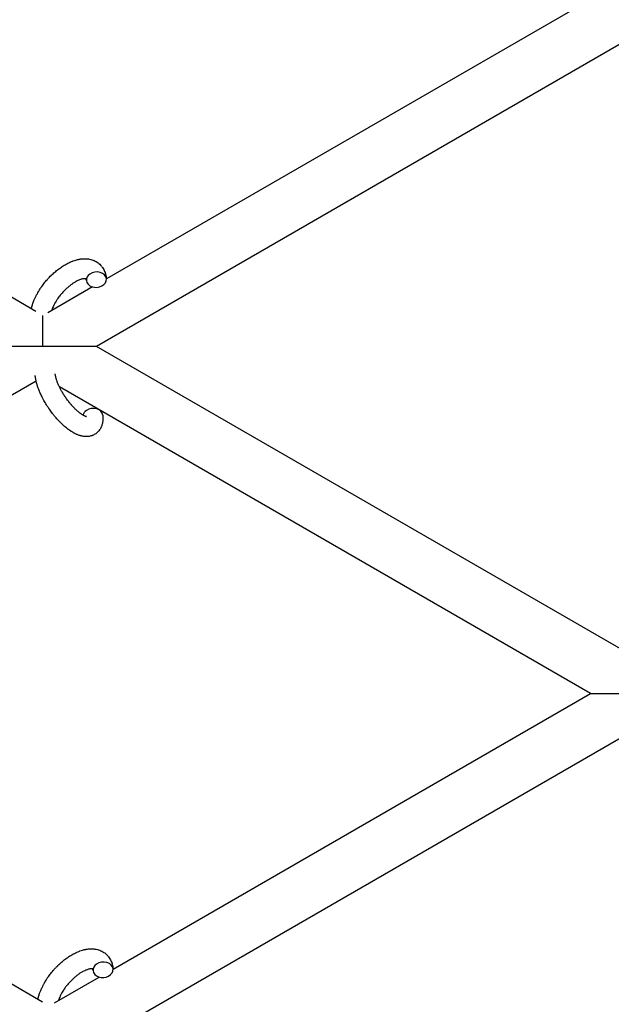
# Model space of a CAD drawing. Units: millimetres. Extents: x -5401 to 7886, y -6929 to 6915.
# Drawn here: x 3565 to 3742, y 3733 to 4028 of the extents above; entities that cross this region are included whole.
import ezdxf

# ---------------------------------------------------------------- set-up
doc = ezdxf.new("R2010")
doc.units = ezdxf.units.MM

# ---------------------------------------------------------------- blocks, each defined once
blk = doc.blocks.new('ИТ-04')
for p, q in [((7074.87, 3941.43), (6912.95, 4034.92)), ((7242.95, 4036.07), (7095.95, 3951.21)), ((7256.93, 4025.67), (7092.95, 3930.99)), ((7091.81, 3948.81), (7078.42, 3941.08)), ((7076.95, 3930.99), (7076.95, 3940.23)), ((7076.95, 3930.99), (7060.95, 3930.99)), ((7092.95, 3930.99), (7076.95, 3930.99)), ((7256.95, 3836.31), (7092.95, 3930.99)), ((7074.93, 3920.59), (6914.95, 3828.23)), ((7240.95, 3827.07), (7081.88, 3918.91)), ((6914.95, 3828.23), (7076.87, 3734.74)), ((7097.95, 3744.51), (7240.95, 3827.07)), ((7240.95, 3827.07), (7256.95, 3827.07)), ((7094.95, 3724.3), (7254.93, 3816.67)), ((7080.42, 3734.39), (7093.81, 3742.12))]:
    blk.add_line(p, q)
for centre, start_param, end_param in [((7092.96, 3950.99), 5.355092, 6.283185), ((7092.96, 3950.99), 3.141593, 5.355092), ((7092.96, 3950.99), 0, 3.141593), ((7091.9, 3910.14), 5.355092, 6.053873), ((7091.9, 3910.14), 3.141593, 5.355092), ((7094.96, 3744.3), 5.355092, 6.283185), ((7094.96, 3744.3), 3.141593, 5.355092), ((7094.96, 3744.3), 0, 3.141593)]:
    blk.add_ellipse(centre, major_axis=(-2.99, -0.25), ratio=0.769885, start_param=start_param, end_param=end_param)
for points, knots in [([(7073.49, 3942.23), (7073.49, 3942.24), (7073.49, 3942.25), (7073.54, 3942.46), (7073.58, 3942.65), (7073.69, 3943.06), (7073.75, 3943.27), (7073.85, 3943.59), (7073.89, 3943.7), (7073.93, 3943.83), (7073.93, 3943.84), (7073.95, 3943.89), (7073.96, 3943.92), (7073.97, 3943.96), (7073.97, 3943.96), (7074.03, 3944.12), (7074.09, 3944.28), (7074.23, 3944.66), (7074.32, 3944.89), (7074.48, 3945.25), (7074.54, 3945.4), (7074.73, 3945.79), (7074.85, 3946.04), (7075.02, 3946.38), (7075.07, 3946.47), (7075.14, 3946.6), (7075.16, 3946.65), (7075.26, 3946.82), (7075.33, 3946.94), (7075.43, 3947.13), (7075.47, 3947.18), (7075.51, 3947.26), (7075.52, 3947.28), (7075.55, 3947.32), (7075.56, 3947.35), (7075.6, 3947.41), (7075.62, 3947.46), (7075.67, 3947.53), (7075.68, 3947.55), (7075.84, 3947.8), (7075.97, 3948.02), (7076.21, 3948.39), (7076.32, 3948.54), (7076.42, 3948.7), (7076.43, 3948.7), (7076.44, 3948.72), (7076.44, 3948.73), (7076.45, 3948.74), (7076.46, 3948.75), (7076.62, 3948.97), (7076.76, 3949.18), (7077.04, 3949.56), (7077.18, 3949.74), (7077.64, 3950.32), (7077.97, 3950.71), (7078.51, 3951.32), (7078.72, 3951.55), (7079.08, 3951.92), (7079.23, 3952.08), (7079.41, 3952.25), (7079.44, 3952.28), (7079.81, 3952.62), (7080.14, 3952.95), (7080.86, 3953.57), (7081.24, 3953.87), (7081.99, 3954.44), (7082.37, 3954.71), (7083.12, 3955.2), (7083.49, 3955.42), (7084.23, 3955.84), (7084.6, 3956.02), (7085.03, 3956.22), (7085.09, 3956.25), (7085.39, 3956.37), (7085.63, 3956.47), (7085.92, 3956.59), (7085.98, 3956.61), (7086.28, 3956.72), (7086.53, 3956.8), (7086.78, 3956.87), (7086.79, 3956.88), (7086.8, 3956.88), (7086.81, 3956.88), (7086.99, 3956.93), (7087.17, 3956.98), (7087.5, 3957.06), (7087.65, 3957.09), (7087.86, 3957.13), (7087.93, 3957.14), (7088, 3957.15), (7088.01, 3957.16), (7088.1, 3957.17), (7088.19, 3957.19), (7088.48, 3957.22), (7088.68, 3957.25), (7089.17, 3957.28), (7089.46, 3957.29), (7089.84, 3957.28), (7089.94, 3957.27), (7090.18, 3957.25), (7090.33, 3957.23), (7090.51, 3957.22), (7090.53, 3957.21), (7090.8, 3957.17), (7091.05, 3957.12), (7091.51, 3957.01), (7091.72, 3956.93), (7091.95, 3956.86), (7091.97, 3956.85), (7092.2, 3956.76), (7092.41, 3956.67), (7092.82, 3956.46), (7093.01, 3956.35), (7093.38, 3956.1), (7093.56, 3955.97), (7093.9, 3955.68), (7094.05, 3955.53), (7094.27, 3955.31), (7094.33, 3955.24), (7094.48, 3955.07), (7094.56, 3954.97), (7094.77, 3954.69), (7094.89, 3954.51), (7095.12, 3954.12), (7095.23, 3953.92), (7095.4, 3953.54), (7095.47, 3953.36), (7095.56, 3953.14), (7095.57, 3953.09), (7095.59, 3953.05), (7095.59, 3953.04), (7095.61, 3952.97), (7095.63, 3952.91), (7095.7, 3952.68), (7095.74, 3952.52), (7095.78, 3952.36), (7095.78, 3952.34), (7095.84, 3952.08), (7095.89, 3951.82), (7095.93, 3951.45), (7095.94, 3951.34), (7095.95, 3951.24)], [10.121087, 10.121087, 10.121087, 10.121087, 10.239693, 10.239693, 12.120776, 12.120776, 14.12249, 14.12249, 15.20199, 15.20199, 15.322865, 15.322865, 15.656599, 15.656599, 15.663143, 15.663143, 17.189745, 17.189745, 19.31373, 19.31373, 20.688197, 20.688197, 23.076261, 23.076261, 23.913976, 23.913976, 24.339738, 24.339738, 25.541324, 25.541324, 26.111915, 26.111915, 26.301489, 26.301489, 26.513619, 26.513619, 26.933084, 26.933084, 27.196506, 27.196506, 29.332489, 29.332489, 30.801276, 30.801276, 30.878715, 30.878715, 30.948671, 30.948671, 31.049756, 31.049756, 33.10809, 33.10809, 34.913355, 34.913355, 39.043225, 39.043225, 41.493032, 41.493032, 43.237001, 43.237001, 43.518611, 43.518611, 47.325781, 47.325781, 51.320715, 51.320715, 55.225404, 55.225404, 59.037147, 59.037147, 62.747048, 62.747048, 63.381704, 63.381704, 65.763728, 65.763728, 66.339981, 66.339981, 68.819528, 68.819528, 68.905619, 68.905619, 68.977034, 68.977034, 70.753972, 70.753972, 72.272022, 72.272022, 72.931361, 72.931361, 73.022459, 73.022459, 73.882945, 73.882945, 75.952545, 75.952545, 78.914214, 78.914214, 79.898581, 79.898581, 81.465738, 81.465738, 81.703915, 81.703915, 84.33989, 84.33989, 86.632353, 86.632353, 86.847338, 86.847338, 89.254604, 89.254604, 91.590734, 91.590734, 93.883705, 93.883705, 96.160269, 96.160269, 97.134274, 97.134274, 98.446054, 98.446054, 100.765871, 100.765871, 103.145634, 103.145634, 105.150939, 105.150939, 105.611524, 105.611524, 105.667888, 105.667888, 106.380473, 106.380473, 108.08174, 108.08174, 108.189395, 108.189395, 110.903181, 110.903181, 112, 112, 112, 112]), ([(7089.86, 3951.23), (7089.85, 3951.24), (7089.84, 3951.24), (7089.8, 3951.25), (7089.78, 3951.26), (7089.71, 3951.27), (7089.67, 3951.27), (7089.56, 3951.28), (7089.5, 3951.28), (7089.38, 3951.28), (7089.34, 3951.28), (7089.25, 3951.27), (7089.2, 3951.27), (7089.05, 3951.25), (7088.93, 3951.23), (7088.68, 3951.17), (7088.54, 3951.14), (7088.25, 3951.05), (7088.1, 3951), (7087.78, 3950.88), (7087.62, 3950.81), (7087.29, 3950.65), (7087.12, 3950.57), (7086.9, 3950.45), (7086.86, 3950.43), (7086.81, 3950.41), (7086.8, 3950.4), (7086.67, 3950.32), (7086.54, 3950.25), (7086.16, 3950.02), (7085.91, 3949.86), (7085.4, 3949.5), (7085.14, 3949.3), (7084.61, 3948.88), (7084.34, 3948.65), (7083.8, 3948.16), (7083.53, 3947.9), (7083.01, 3947.35), (7082.74, 3947.06), (7082.24, 3946.47), (7081.99, 3946.16), (7081.61, 3945.64), (7081.46, 3945.44), (7081.25, 3945.13), (7081.18, 3945.03), (7080.97, 3944.71), (7080.85, 3944.49), (7080.66, 3944.19), (7080.61, 3944.1), (7080.52, 3943.93), (7080.47, 3943.84), (7080.36, 3943.63), (7080.3, 3943.51), (7080.19, 3943.31), (7080.16, 3943.23), (7080.02, 3942.94), (7079.94, 3942.74), (7079.84, 3942.52), (7079.83, 3942.5), (7079.82, 3942.47), (7079.81, 3942.46), (7079.79, 3942.41), (7079.78, 3942.37), (7079.74, 3942.27), (7079.71, 3942.2), (7079.64, 3942), (7079.6, 3941.87), (7079.56, 3941.74)], [1.722427, 1.722427, 1.722427, 1.722427, 3.017649, 3.017649, 4.609864, 4.609864, 6.285438, 6.285438, 8.067082, 8.067082, 9.074753, 9.074753, 9.974078, 9.974078, 12.02219, 12.02219, 14.089357, 14.089357, 16.103217, 16.103217, 18.117076, 18.117076, 20.128041, 20.128041, 20.593157, 20.593157, 20.673876, 20.673876, 22.131109, 22.131109, 24.888511, 24.888511, 27.749648, 27.749648, 30.704237, 30.704237, 33.745559, 33.745559, 36.870734, 36.870734, 40.049977, 40.049977, 42.101559, 42.101559, 43.142751, 43.142751, 45.27443, 45.27443, 46.148629, 46.148629, 47.012679, 47.012679, 48.241435, 48.241435, 49.062222, 49.062222, 51.152464, 51.152464, 51.361832, 51.361832, 51.514038, 51.514038, 51.874936, 51.874936, 52.614802, 52.614802, 54.071382, 54.071382, 54.071382, 54.071382]), ([(7089.85, 3951.25), (7089.85, 3951.25), (7089.85, 3951.25), (7089.84, 3951.25), (7089.85, 3951.25), (7089.85, 3951.24), (7089.86, 3951.24), (7089.86, 3951.24), (7089.86, 3951.24), (7089.86, 3951.24)], [0.931443, 0.931443, 0.931443, 0.931443, 0.965483, 0.965483, 1.745999, 1.745999, 2.945999, 2.945999, 3.024105, 3.024105, 3.024105, 3.024105]), ([(7089.97, 3950.74), (7089.97, 3950.82), (7089.96, 3950.9), (7089.94, 3950.97), (7089.94, 3950.97), (7089.93, 3951.02), (7089.92, 3951.07), (7089.9, 3951.14), (7089.89, 3951.17), (7089.87, 3951.21), (7089.86, 3951.22), (7089.86, 3951.23), (7089.86, 3951.23), (7089.85, 3951.24), (7089.85, 3951.25), (7089.85, 3951.25), (7089.85, 3951.24), (7089.86, 3951.24), (7089.86, 3951.24), (7089.86, 3951.24)], [0, 0, 0, 0, 2, 2, 2.214263, 2.214263, 3.942695, 3.942695, 5.758704, 5.758704, 7.37728, 7.37728, 7.475749, 7.475749, 9.118858, 9.118858, 9.481056, 9.481056, 9.552246, 9.552246, 9.552246, 9.552246]), ([(7094.89, 3910.39), (7094.91, 3910.15), (7094.91, 3909.91), (7094.93, 3909.66), (7094.93, 3909.66), (7094.93, 3909.57), (7094.92, 3909.48), (7094.92, 3909.38), (7094.92, 3909.38), (7094.92, 3909.29), (7094.92, 3909.2), (7094.9, 3908.92), (7094.88, 3908.74), (7094.84, 3908.38), (7094.81, 3908.2), (7094.73, 3907.85), (7094.69, 3907.67), (7094.59, 3907.36), (7094.53, 3907.21), (7094.47, 3907.04), (7094.46, 3907.02), (7094.43, 3906.94), (7094.4, 3906.88), (7094.35, 3906.76), (7094.32, 3906.71), (7094.26, 3906.59), (7094.23, 3906.52), (7094.1, 3906.29), (7094, 3906.13), (7093.78, 3905.83), (7093.67, 3905.69), (7093.47, 3905.47), (7093.4, 3905.4), (7093.32, 3905.31), (7093.31, 3905.31), (7093.26, 3905.26), (7093.22, 3905.22), (7093.04, 3905.06), (7092.9, 3904.95), (7092.61, 3904.75), (7092.46, 3904.66), (7092.16, 3904.5), (7092, 3904.42), (7091.76, 3904.33), (7091.68, 3904.3), (7091.53, 3904.24), (7091.45, 3904.22), (7091.36, 3904.19), (7091.35, 3904.19), (7091.16, 3904.14), (7090.99, 3904.1), (7090.63, 3904.04), (7090.44, 3904.02), (7090.06, 3904), (7089.87, 3903.99), (7089.47, 3904.01), (7089.27, 3904.04), (7089.07, 3904.06), (7089.06, 3904.06), (7088.91, 3904.09), (7088.77, 3904.11), (7088.53, 3904.16), (7088.43, 3904.19), (7088.27, 3904.23), (7088.21, 3904.25), (7088.13, 3904.27), (7088.12, 3904.27), (7087.92, 3904.33), (7087.75, 3904.39), (7087.44, 3904.5), (7087.3, 3904.56), (7087.16, 3904.62), (7087.16, 3904.62), (7087.12, 3904.63), (7087.09, 3904.65), (7086.94, 3904.71), (7086.82, 3904.77), (7086.69, 3904.83), (7086.68, 3904.83), (7086.63, 3904.86), (7086.59, 3904.88), (7086.49, 3904.93), (7086.44, 3904.96), (7086.38, 3904.99), (7086.37, 3904.99), (7086.33, 3905.01), (7086.31, 3905.03), (7086.14, 3905.12), (7086, 3905.2), (7085.86, 3905.28), (7085.85, 3905.29), (7085.73, 3905.35), (7085.62, 3905.42), (7085.44, 3905.54), (7085.36, 3905.59), (7085.11, 3905.76), (7084.93, 3905.88), (7084.49, 3906.19), (7084.24, 3906.38), (7083.81, 3906.73), (7083.64, 3906.87), (7083.46, 3907.03), (7083.45, 3907.04), (7083.37, 3907.11), (7083.3, 3907.17), (7082.98, 3907.45), (7082.73, 3907.68), (7082.23, 3908.17), (7081.98, 3908.43), (7081.67, 3908.75), (7081.61, 3908.81), (7081.41, 3909.03), (7081.26, 3909.19), (7080.96, 3909.54), (7080.79, 3909.73), (7080.52, 3910.05), (7080.41, 3910.18), (7080.29, 3910.33), (7080.27, 3910.35), (7080.24, 3910.39), (7080.21, 3910.42), (7080.1, 3910.57), (7080, 3910.69), (7079.89, 3910.83), (7079.87, 3910.86), (7079.81, 3910.94), (7079.76, 3910.99), (7079.44, 3911.42), (7079.17, 3911.8), (7078.89, 3912.18), (7078.89, 3912.18), (7078.88, 3912.21), (7078.86, 3912.23), (7078.65, 3912.54), (7078.46, 3912.83), (7078.18, 3913.25), (7078.09, 3913.39), (7077.74, 3913.95), (7077.49, 3914.38), (7077.11, 3915.06), (7076.97, 3915.32), (7076.75, 3915.74), (7076.67, 3915.9), (7076.39, 3916.47), (7076.21, 3916.88), (7075.95, 3917.46), (7075.88, 3917.64), (7075.72, 3918.03), (7075.64, 3918.25), (7075.49, 3918.66), (7075.43, 3918.85), (7075.34, 3919.09), (7075.33, 3919.14), (7075.31, 3919.2), (7075.3, 3919.22), (7075.28, 3919.29), (7075.26, 3919.34), (7075.23, 3919.46), (7075.21, 3919.53), (7075.18, 3919.61), (7075.18, 3919.61), (7075.16, 3919.71), (7075.13, 3919.81), (7075.07, 3919.99), (7075.05, 3920.09), (7074.99, 3920.32), (7074.96, 3920.45), (7074.93, 3920.6), (7074.92, 3920.6), (7074.92, 3920.63), (7074.91, 3920.65), (7074.89, 3920.77), (7074.87, 3920.86), (7074.84, 3921.02), (7074.82, 3921.08), (7074.81, 3921.19), (7074.79, 3921.24), (7074.77, 3921.4), (7074.75, 3921.5), (7074.72, 3921.68), (7074.71, 3921.76), (7074.68, 3922), (7074.67, 3922.16), (7074.65, 3922.32)], [0, 0, 0, 0, 2.579969, 2.579969, 2.606551, 2.606551, 3.602218, 3.602218, 3.610494, 3.610494, 4.608994, 4.608994, 6.611437, 6.611437, 8.613879, 8.613879, 10.60053, 10.60053, 12.274918, 12.274918, 12.550029, 12.550029, 13.270757, 13.270757, 13.912186, 13.912186, 14.707317, 14.707317, 16.736339, 16.736339, 18.671984, 18.671984, 19.810589, 19.810589, 19.864454, 19.864454, 20.544166, 20.544166, 22.379396, 22.379396, 24.201978, 24.201978, 26.035285, 26.035285, 26.908625, 26.908625, 27.804597, 27.804597, 27.902791, 27.902791, 29.829026, 29.829026, 31.840388, 31.840388, 33.966332, 33.966332, 36.162707, 36.162707, 36.238629, 36.238629, 37.845107, 37.845107, 38.961572, 38.961572, 39.623994, 39.623994, 39.848022, 39.848022, 41.850937, 41.850937, 43.411532, 43.411532, 43.493869, 43.493869, 43.851835, 43.851835, 45.244382, 45.244382, 45.325434, 45.325434, 45.846808, 45.846808, 46.479913, 46.479913, 46.559308, 46.559308, 46.880344, 46.880344, 48.516477, 48.516477, 48.599857, 48.599857, 49.895381, 49.895381, 50.786687, 50.786687, 52.910419, 52.910419, 55.923427, 55.923427, 57.979686, 57.979686, 58.110248, 58.110248, 58.931046, 58.931046, 61.927033, 61.927033, 64.989532, 64.989532, 65.697014, 65.697014, 67.467525, 67.467525, 69.543357, 69.543357, 70.902592, 70.902592, 71.126108, 71.126108, 71.396505, 71.396505, 72.641228, 72.641228, 72.885082, 72.885082, 73.462987, 73.462987, 77.212003, 77.212003, 77.219253, 77.219253, 77.458057, 77.458057, 80.211549, 80.211549, 81.536079, 81.536079, 85.528742, 85.528742, 87.96927, 87.96927, 89.444695, 89.444695, 93.285903, 93.285903, 94.970583, 94.970583, 97.048697, 97.048697, 98.912678, 98.912678, 99.386212, 99.386212, 99.520474, 99.520474, 100.064493, 100.064493, 100.723485, 100.723485, 100.805961, 100.805961, 101.729175, 101.729175, 102.644445, 102.644445, 104.028891, 104.028891, 104.096177, 104.096177, 104.29249, 104.29249, 105.280101, 105.280101, 105.884556, 105.884556, 106.42549, 106.42549, 107.484051, 107.484051, 108.303506, 108.303506, 110, 110, 110, 110]), ([(7089.95, 3910), (7089.96, 3910), (7089.95, 3910), (7089.93, 3910), (7089.9, 3910.01), (7089.83, 3910.02), (7089.78, 3910.04), (7089.66, 3910.08), (7089.58, 3910.11), (7089.51, 3910.14), (7089.5, 3910.14), (7089.43, 3910.17), (7089.36, 3910.21), (7089.28, 3910.25), (7089.27, 3910.25), (7089.24, 3910.26), (7089.22, 3910.27), (7089.18, 3910.3), (7089.15, 3910.31), (7089.09, 3910.34), (7089.07, 3910.35), (7089.02, 3910.38), (7088.98, 3910.4), (7088.89, 3910.46), (7088.83, 3910.49), (7088.77, 3910.53), (7088.77, 3910.53), (7088.68, 3910.59), (7088.59, 3910.64), (7088.46, 3910.73), (7088.41, 3910.76), (7088.3, 3910.85), (7088.23, 3910.89), (7088.09, 3911), (7088.01, 3911.06), (7087.79, 3911.23), (7087.64, 3911.35), (7087.37, 3911.58), (7087.24, 3911.69), (7087.02, 3911.89), (7086.92, 3911.98), (7086.59, 3912.29), (7086.36, 3912.52), (7086.04, 3912.86), (7085.95, 3912.95), (7085.76, 3913.17), (7085.64, 3913.29), (7085.49, 3913.47), (7085.44, 3913.52), (7085.21, 3913.79), (7085.03, 3914.02), (7084.78, 3914.31), (7084.73, 3914.39), (7084.43, 3914.77), (7084.19, 3915.09), (7083.84, 3915.58), (7083.73, 3915.75), (7083.61, 3915.91), (7083.61, 3915.91), (7083.58, 3915.96), (7083.56, 3916), (7083.5, 3916.09), (7083.46, 3916.13), (7083.38, 3916.27), (7083.32, 3916.35), (7083.09, 3916.71), (7082.93, 3916.98), (7082.72, 3917.33), (7082.68, 3917.39), (7082.58, 3917.58), (7082.51, 3917.7), (7082.44, 3917.82), (7082.44, 3917.83), (7082.44, 3917.83), (7082.44, 3917.83), (7082.36, 3917.97), (7082.29, 3918.11), (7082.18, 3918.32), (7082.14, 3918.39), (7082.03, 3918.61), (7081.95, 3918.76), (7081.84, 3918.99), (7081.8, 3919.08), (7081.72, 3919.25), (7081.68, 3919.34), (7081.57, 3919.6), (7081.49, 3919.77), (7081.37, 3920.07), (7081.32, 3920.19), (7081.27, 3920.33), (7081.26, 3920.35), (7081.21, 3920.5), (7081.15, 3920.65), (7081.06, 3920.9), (7081.03, 3921.01), (7080.98, 3921.17), (7080.97, 3921.21), (7080.95, 3921.27), (7080.95, 3921.28), (7080.91, 3921.42), (7080.86, 3921.57), (7080.79, 3921.86), (7080.75, 3922.02), (7080.7, 3922.31), (7080.67, 3922.45), (7080.66, 3922.6), (7080.65, 3922.62), (7080.64, 3922.7), (7080.64, 3922.76), (7080.63, 3922.81)], [0, 0, 0, 0, 1.575291, 1.575291, 3.090668, 3.090668, 4.92829, 4.92829, 6.675585, 6.675585, 6.765911, 6.765911, 8.207292, 8.207292, 8.396707, 8.396707, 8.690182, 8.690182, 9.246312, 9.246312, 9.625246, 9.625246, 10.207237, 10.207237, 11.124368, 11.124368, 11.189885, 11.189885, 12.507562, 12.507562, 13.202993, 13.202993, 14.189744, 14.189744, 15.216101, 15.216101, 17.22641, 17.22641, 18.861106, 18.861106, 20.100402, 20.100402, 23.081764, 23.081764, 24.172741, 24.172741, 25.582052, 25.582052, 26.154993, 26.154993, 28.573757, 28.573757, 29.309831, 29.309831, 32.539532, 32.539532, 34.153673, 34.153673, 34.165944, 34.165944, 34.555117, 34.555117, 35.03415, 35.03415, 35.841387, 35.841387, 38.455407, 38.455407, 39.106429, 39.106429, 40.226327, 40.226327, 40.272175, 40.272175, 40.286848, 40.286848, 41.5833, 41.5833, 42.296797, 42.296797, 43.715298, 43.715298, 44.576436, 44.576436, 45.407113, 45.407113, 47.15712, 47.15712, 48.427705, 48.427705, 48.594169, 48.594169, 50.126012, 50.126012, 51.344369, 51.344369, 51.862928, 51.862928, 51.967714, 51.967714, 53.626617, 53.626617, 55.650267, 55.650267, 57.673918, 57.673918, 58.013622, 58.013622, 59, 59, 59, 59]), ([(7075.49, 3735.54), (7075.49, 3735.55), (7075.49, 3735.56), (7075.54, 3735.77), (7075.58, 3735.96), (7075.69, 3736.37), (7075.75, 3736.58), (7075.85, 3736.9), (7075.89, 3737.01), (7075.93, 3737.14), (7075.93, 3737.15), (7075.95, 3737.2), (7075.96, 3737.23), (7075.97, 3737.27), (7075.97, 3737.27), (7076.03, 3737.43), (7076.09, 3737.59), (7076.23, 3737.97), (7076.32, 3738.19), (7076.48, 3738.56), (7076.54, 3738.71), (7076.73, 3739.1), (7076.85, 3739.35), (7077.02, 3739.69), (7077.07, 3739.78), (7077.14, 3739.91), (7077.16, 3739.95), (7077.26, 3740.12), (7077.33, 3740.25), (7077.43, 3740.43), (7077.47, 3740.49), (7077.51, 3740.57), (7077.52, 3740.59), (7077.55, 3740.63), (7077.56, 3740.66), (7077.6, 3740.72), (7077.62, 3740.76), (7077.67, 3740.84), (7077.68, 3740.86), (7077.84, 3741.11), (7077.97, 3741.33), (7078.21, 3741.7), (7078.32, 3741.85), (7078.42, 3742), (7078.43, 3742.01), (7078.44, 3742.03), (7078.44, 3742.03), (7078.45, 3742.05), (7078.46, 3742.06), (7078.62, 3742.28), (7078.76, 3742.49), (7079.04, 3742.87), (7079.18, 3743.05), (7079.64, 3743.63), (7079.97, 3744.02), (7080.51, 3744.63), (7080.72, 3744.86), (7081.08, 3745.23), (7081.23, 3745.39), (7081.41, 3745.56), (7081.44, 3745.59), (7081.81, 3745.93), (7082.14, 3746.26), (7082.86, 3746.88), (7083.24, 3747.18), (7083.99, 3747.75), (7084.37, 3748.02), (7085.12, 3748.51), (7085.49, 3748.73), (7086.23, 3749.14), (7086.6, 3749.33), (7087.03, 3749.53), (7087.09, 3749.56), (7087.39, 3749.68), (7087.63, 3749.78), (7087.92, 3749.9), (7087.98, 3749.92), (7088.28, 3750.03), (7088.53, 3750.11), (7088.78, 3750.18), (7088.79, 3750.18), (7088.8, 3750.19), (7088.81, 3750.19), (7088.99, 3750.24), (7089.17, 3750.29), (7089.5, 3750.37), (7089.65, 3750.4), (7089.86, 3750.44), (7089.93, 3750.45), (7090, 3750.46), (7090.01, 3750.46), (7090.1, 3750.48), (7090.19, 3750.49), (7090.48, 3750.53), (7090.68, 3750.56), (7091.17, 3750.59), (7091.46, 3750.6), (7091.84, 3750.58), (7091.94, 3750.58), (7092.18, 3750.56), (7092.33, 3750.54), (7092.51, 3750.53), (7092.53, 3750.52), (7092.8, 3750.48), (7093.05, 3750.43), (7093.51, 3750.32), (7093.72, 3750.24), (7093.95, 3750.17), (7093.97, 3750.16), (7094.2, 3750.07), (7094.41, 3749.98), (7094.82, 3749.77), (7095.01, 3749.65), (7095.38, 3749.41), (7095.56, 3749.28), (7095.9, 3748.99), (7096.05, 3748.84), (7096.27, 3748.61), (7096.33, 3748.55), (7096.48, 3748.38), (7096.56, 3748.28), (7096.77, 3748), (7096.89, 3747.82), (7097.12, 3747.43), (7097.23, 3747.23), (7097.4, 3746.85), (7097.47, 3746.66), (7097.56, 3746.44), (7097.57, 3746.4), (7097.59, 3746.36), (7097.59, 3746.35), (7097.61, 3746.28), (7097.63, 3746.22), (7097.7, 3745.99), (7097.74, 3745.83), (7097.78, 3745.66), (7097.78, 3745.65), (7097.84, 3745.39), (7097.89, 3745.13), (7097.93, 3744.76), (7097.94, 3744.65), (7097.95, 3744.55)], [10.121087, 10.121087, 10.121087, 10.121087, 10.239693, 10.239693, 12.120776, 12.120776, 14.12249, 14.12249, 15.20199, 15.20199, 15.322865, 15.322865, 15.656599, 15.656599, 15.663143, 15.663143, 17.189745, 17.189745, 19.31373, 19.31373, 20.688197, 20.688197, 23.076261, 23.076261, 23.913976, 23.913976, 24.339738, 24.339738, 25.541324, 25.541324, 26.111915, 26.111915, 26.301489, 26.301489, 26.513619, 26.513619, 26.933084, 26.933084, 27.196506, 27.196506, 29.332489, 29.332489, 30.801276, 30.801276, 30.878715, 30.878715, 30.948671, 30.948671, 31.049756, 31.049756, 33.10809, 33.10809, 34.913355, 34.913355, 39.043225, 39.043225, 41.493032, 41.493032, 43.237001, 43.237001, 43.518611, 43.518611, 47.325781, 47.325781, 51.320715, 51.320715, 55.225404, 55.225404, 59.037147, 59.037147, 62.747048, 62.747048, 63.381704, 63.381704, 65.763728, 65.763728, 66.339981, 66.339981, 68.819528, 68.819528, 68.905619, 68.905619, 68.977034, 68.977034, 70.753972, 70.753972, 72.272022, 72.272022, 72.931361, 72.931361, 73.022459, 73.022459, 73.882945, 73.882945, 75.952545, 75.952545, 78.914214, 78.914214, 79.898581, 79.898581, 81.465738, 81.465738, 81.703915, 81.703915, 84.33989, 84.33989, 86.632353, 86.632353, 86.847338, 86.847338, 89.254604, 89.254604, 91.590734, 91.590734, 93.883705, 93.883705, 96.160269, 96.160269, 97.134274, 97.134274, 98.446054, 98.446054, 100.765871, 100.765871, 103.145634, 103.145634, 105.150939, 105.150939, 105.611524, 105.611524, 105.667888, 105.667888, 106.380473, 106.380473, 108.08174, 108.08174, 108.189395, 108.189395, 110.903181, 110.903181, 112, 112, 112, 112]), ([(7091.86, 3744.54), (7091.85, 3744.55), (7091.84, 3744.55), (7091.8, 3744.56), (7091.78, 3744.57), (7091.71, 3744.58), (7091.67, 3744.58), (7091.56, 3744.59), (7091.5, 3744.59), (7091.38, 3744.59), (7091.34, 3744.59), (7091.25, 3744.58), (7091.2, 3744.58), (7091.05, 3744.56), (7090.93, 3744.54), (7090.68, 3744.48), (7090.54, 3744.45), (7090.25, 3744.36), (7090.1, 3744.3), (7089.78, 3744.18), (7089.62, 3744.12), (7089.29, 3743.96), (7089.12, 3743.88), (7088.9, 3743.76), (7088.86, 3743.74), (7088.81, 3743.71), (7088.8, 3743.71), (7088.67, 3743.63), (7088.54, 3743.56), (7088.16, 3743.33), (7087.91, 3743.17), (7087.4, 3742.81), (7087.14, 3742.61), (7086.61, 3742.19), (7086.34, 3741.96), (7085.8, 3741.47), (7085.53, 3741.21), (7085.01, 3740.66), (7084.74, 3740.37), (7084.24, 3739.77), (7083.99, 3739.47), (7083.61, 3738.95), (7083.46, 3738.75), (7083.25, 3738.44), (7083.18, 3738.33), (7082.97, 3738.02), (7082.85, 3737.8), (7082.66, 3737.5), (7082.61, 3737.41), (7082.52, 3737.24), (7082.47, 3737.15), (7082.36, 3736.94), (7082.3, 3736.82), (7082.19, 3736.62), (7082.16, 3736.54), (7082.02, 3736.25), (7081.94, 3736.05), (7081.84, 3735.83), (7081.83, 3735.81), (7081.82, 3735.78), (7081.81, 3735.76), (7081.79, 3735.72), (7081.78, 3735.68), (7081.74, 3735.58), (7081.71, 3735.51), (7081.64, 3735.31), (7081.6, 3735.18), (7081.56, 3735.05)], [1.722427, 1.722427, 1.722427, 1.722427, 3.017649, 3.017649, 4.609864, 4.609864, 6.285438, 6.285438, 8.067082, 8.067082, 9.074753, 9.074753, 9.974078, 9.974078, 12.02219, 12.02219, 14.089357, 14.089357, 16.103217, 16.103217, 18.117076, 18.117076, 20.128041, 20.128041, 20.593157, 20.593157, 20.673876, 20.673876, 22.131109, 22.131109, 24.888511, 24.888511, 27.749648, 27.749648, 30.704237, 30.704237, 33.745559, 33.745559, 36.870734, 36.870734, 40.049977, 40.049977, 42.101559, 42.101559, 43.142751, 43.142751, 45.27443, 45.27443, 46.148629, 46.148629, 47.012679, 47.012679, 48.241435, 48.241435, 49.062222, 49.062222, 51.152464, 51.152464, 51.361832, 51.361832, 51.514038, 51.514038, 51.874936, 51.874936, 52.614802, 52.614802, 54.071382, 54.071382, 54.071382, 54.071382]), ([(7091.85, 3744.56), (7091.85, 3744.56), (7091.85, 3744.56), (7091.84, 3744.56), (7091.85, 3744.55), (7091.85, 3744.55), (7091.86, 3744.55), (7091.86, 3744.55), (7091.86, 3744.55), (7091.86, 3744.55)], [0.931443, 0.931443, 0.931443, 0.931443, 0.965483, 0.965483, 1.745999, 1.745999, 2.945999, 2.945999, 3.024105, 3.024105, 3.024105, 3.024105]), ([(7091.97, 3744.05), (7091.97, 3744.13), (7091.96, 3744.21), (7091.94, 3744.27), (7091.94, 3744.28), (7091.93, 3744.33), (7091.92, 3744.38), (7091.9, 3744.45), (7091.89, 3744.48), (7091.87, 3744.52), (7091.86, 3744.53), (7091.86, 3744.54), (7091.86, 3744.54), (7091.85, 3744.55), (7091.85, 3744.56), (7091.85, 3744.56), (7091.85, 3744.55), (7091.86, 3744.55), (7091.86, 3744.55), (7091.86, 3744.55)], [0, 0, 0, 0, 2, 2, 2.214263, 2.214263, 3.942695, 3.942695, 5.758704, 5.758704, 7.37728, 7.37728, 7.475749, 7.475749, 9.118858, 9.118858, 9.481056, 9.481056, 9.552246, 9.552246, 9.552246, 9.552246])]:
    blk.add_open_spline(points, degree=3, knots=knots)

msp = doc.modelspace()

# ---------------------------------------------------------------- block references
msp.add_blockref('ИТ-04', (-3504.91, -1.08))

doc.saveas('drawing.dxf')
